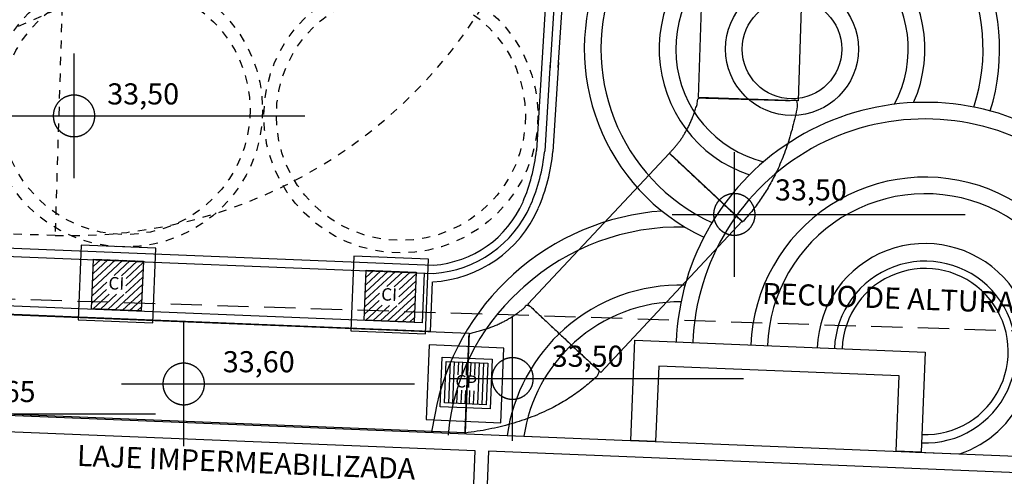
# Model space of a CAD drawing. Units: millimetres. Extents: x 85474 to 380347, y 78169 to 3355966.
# Drawn here: x 185772 to 185783, y 1677957 to 1677963 of the extents above; entities that cross this region are included whole.
import ezdxf

# ---------------------------------------------------------------- set-up
doc = ezdxf.new("R2010")
doc.units = ezdxf.units.MM
doc.header["$LTSCALE"] = 0.15
for name, pattern in [('STYLE_01', [3.75, 2.5, -1.25]), ('STYLE_11', [1.6665599999999998, 1.111111111111111, -0.5554488888888889]), ('STYLE_14', [1.4764404296875, 0.98419189453125, -0.49224853515625])]:
    doc.linetypes.add(name, pattern=pattern)
for name, color, linetype in [('-matricula', 10, 'Continuous'), ('-TABELAS', 7, 'Continuous'), ('01', 1, 'Continuous'), ('AUXILIAR', 7, 'Continuous'), ('CERCA', 7, 'Continuous'), ('EIXOS', 21, 'Continuous'), ('LINHA_EM_VISTA', 7, 'Continuous'), ('NENHUMA', 7, 'Continuous'), ('NONE', 7, 'Continuous'), ('PLANTA', 6, 'Continuous'), ('TEXTO', 7, 'Continuous'), ('VAGAS', 9, 'Continuous')]:
    doc.layers.add(name, color=color, linetype=linetype)
doc.styles.add('Arial', font='ARIAL.TTF')
doc.styles.add('ARIAL-B', font='ARIALBD.TTF')
doc.styles.add('HELVETICA', font='txt')

# ---------------------------------------------------------------- blocks, each defined once
blk = doc.blocks.new('*U216')
at = {"layer": 'NONE', "color": 7, "linetype": 'Continuous'}
for p, q in [((63808.04793498119, 17932.0155384598), (63808.04793498119, 18082.0155384598)), ((63733.0266601932, 18007.0155384598), (63883.02920908954, 18007.0155384598))]:
    blk.add_line(p, q, dxfattribs=at)
blk = doc.blocks.new('*U217')
at = {"layer": 'NONE', "color": 7, "linetype": 'Continuous'}
for points, knots in [([(63795.55993518511, 18028.61838413525), (63801.36120537432, 18031.9655384598), (63808.05993518511, 18031.9655384598), (63814.75866499588, 18031.9655384598), (63820.55993518511, 18028.61838413525), (63826.36120537432, 18025.2712298107), (63829.71057027972, 18019.4737884598), (63833.05993518511, 18013.6763471089), (63833.05993518511, 18006.9820384598), (63833.05993518511, 18000.2877298107), (63829.71057027972, 17994.4902884598), (63826.36120537432, 17988.6928471089), (63820.55993518511, 17985.34569278435), (63814.75866499588, 17981.9985384598), (63808.05993518511, 17981.9985384598), (63801.36120537432, 17981.9985384598), (63795.55993518511, 17985.34569278435), (63789.75866499588, 17988.6928471089), (63786.40930009049, 17994.4902884598), (63783.05993518511, 18000.2877298107), (63783.05993518511, 18006.9820384598), (63783.05993518511, 18013.6763471089), (63786.40930009049, 18019.4737884598), (63789.75866499588, 18025.2712298107), (63795.55993518511, 18028.61838413525)], [0, 0, 0, 0.08335602463946087, 0.08335602463946087, 0.1667120513396824, 0.1667120513396824, 0.2500453885941838, 0.2500453885941838, 0.3333560287663898, 0.3333560287663898, 0.4166666668724263, 0.4166666668724263, 0.5, 0.5, 0.5833560246394609, 0.5833560246394609, 0.6667120513396825, 0.6667120513396825, 0.7500453885941839, 0.7500453885941839, 0.8333560287663898, 0.8333560287663898, 0.9166666668724263, 0.9166666668724263, 1, 1, 1]), ([(63833.05993518511, 18006.9825384598), (63833.05993518511, 18013.6765384598), (63829.7104351851, 18019.4735384598), (63826.3609351851, 18025.2705384598), (63820.5594351851, 18028.6175384598), (63814.7579351851, 18031.9645384598), (63808.05993518511, 18031.9655384598)], [0, 0, 0, 0.3332359647291749, 0.3332359647291749, 0.6665752678254004, 0.6665752678254004, 1, 1, 1]), ([(63783.0809351851, 18006.8575384598), (63783.11393518511, 18000.1635384598), (63786.49243518511, 17994.3830384598), (63789.87093518511, 17988.6025384598), (63795.68893518511, 17985.2840384598), (63801.5069351851, 17981.9655384598), (63808.2049351851, 17981.9995384598)], [0, 0, 0, 0.3332382539007787, 0.3332382539007787, 0.6665845433429824, 0.6665845433429824, 1, 1, 1])]:
    blk.add_open_spline(points, degree=2, knots=knots, dxfattribs=at)
blk = doc.blocks.new('*U218')
at = {"layer": 'NONE', "color": 7, "linetype": 'Continuous'}
blk.add_line((63733.0266601932, 18007.0155384598), (64086.1266601932, 18007.0155384598), dxfattribs=at)
at = {"layer": 'NONE', "color": 7}
for name in ['*U216', '*U217']:
    blk.add_blockref(name, (0, 0), dxfattribs=at)
at = {"layer": 'CERCA', "color": 0, "flags": 1}
blk.add_attdef('COTA_DE_N_VEL', (63733.0266601932, 17931.2535384598), '', height=0.4233333333333332, dxfattribs=at)
at = {"layer": 'NONE', "color": 7, "insert": (63848.03158124699, 18046.18145679952), "char_height": 25.4, "attachment_point": 1, "style": 'HELVETICA'}
blk.add_mtext('33,50', dxfattribs=at)
blk = doc.blocks.new('*U222')
at = {"layer": 'NONE', "color": 7, "linetype": 'Continuous'}
for p, q in [((64603.09512902524, 17813.44281334235), (64603.09512902524, 17963.44281334235)), ((64528.07385423725, 17888.44281334235), (64678.07640313359, 17888.44281334235))]:
    blk.add_line(p, q, dxfattribs=at)
blk = doc.blocks.new('*U223')
at = {"layer": 'NONE', "color": 7, "linetype": 'Continuous'}
for points, knots in [([(64590.60712922916, 17910.0456590178), (64596.40839941838, 17913.39281334235), (64603.10712922916, 17913.39281334235), (64609.80585903995, 17913.39281334235), (64615.60712922916, 17910.0456590178), (64621.40839941838, 17906.69850469325), (64624.75776432377, 17900.90106334235), (64628.10712922916, 17895.10362199145), (64628.10712922916, 17888.40931334234), (64628.10712922916, 17881.71500469324), (64624.75776432377, 17875.91756334234), (64621.40839941838, 17870.12012199144), (64615.60712922916, 17866.77296766689), (64609.80585903995, 17863.42581334234), (64603.10712922916, 17863.42581334234), (64596.40839941838, 17863.42581334234), (64590.60712922916, 17866.77296766689), (64584.80585903995, 17870.12012199144), (64581.45649413455, 17875.91756334234), (64578.10712922916, 17881.71500469324), (64578.10712922916, 17888.40931334234), (64578.10712922916, 17895.10362199145), (64581.45649413455, 17900.90106334235), (64584.80585903995, 17906.69850469325), (64590.60712922916, 17910.0456590178)], [0, 0, 0, 0.08335602463945559, 0.08335602463945559, 0.1667120513396709, 0.1667120513396709, 0.2500453885941793, 0.2500453885941793, 0.333356028766384, 0.333356028766384, 0.4166666668724194, 0.4166666668724194, 0.5, 0.5, 0.5833560246394556, 0.5833560246394556, 0.6667120513396709, 0.6667120513396709, 0.7500453885941794, 0.7500453885941794, 0.833356028766384, 0.833356028766384, 0.9166666668724194, 0.9166666668724194, 1, 1, 1]), ([(64628.10712922916, 17888.40981334235), (64628.10712922916, 17895.10381334235), (64624.75762922916, 17900.90081334234), (64621.40812922917, 17906.69781334235), (64615.60662922917, 17910.04481334235), (64609.80512922916, 17913.39181334235), (64603.10712922916, 17913.39281334235)], [0, 0, 0, 0.3332359647291869, 0.3332359647291869, 0.6665752678254215, 0.6665752678254215, 1, 1, 1]), ([(64578.12812922916, 17888.28481334235), (64578.16112922916, 17881.59081334234), (64581.53962922917, 17875.81031334235), (64584.91812922918, 17870.02981334235), (64590.73612922917, 17866.71131334235), (64596.55412922916, 17863.39281334235), (64603.25212922916, 17863.42681334234)], [0, 0, 0, 0.3332382539007757, 0.3332382539007757, 0.6665845433429918, 0.6665845433429918, 1, 1, 1])]:
    blk.add_open_spline(points, degree=2, knots=knots, dxfattribs=at)
blk = doc.blocks.new('*U224')
at = {"layer": 'NONE', "color": 7, "linetype": 'Continuous'}
blk.add_line((64528.07385423725, 17888.44281334235), (64881.17385423725, 17888.44281334235), dxfattribs=at)
at = {"layer": 'NONE', "color": 7}
for name in ['*U222', '*U223']:
    blk.add_blockref(name, (0, 0), dxfattribs=at)
at = {"layer": 'CERCA', "color": 0, "flags": 1}
blk.add_attdef('COTA_DE_N_VEL', (64528.07385423725, 17812.68081334235), '', height=0.4233333333333332, dxfattribs=at)
at = {"layer": 'NONE', "color": 7, "insert": (64652.01727235854, 17930.58823070456), "char_height": 25.4, "attachment_point": 1, "style": 'HELVETICA'}
blk.add_mtext('33,50', dxfattribs=at)
blk = doc.blocks.new('*U482')
at = {"layer": 'NONE', "color": 7, "linetype": 'Continuous'}
for p, q in [((63628.04793498119, 17573.47559775495), (63628.04793498119, 17723.47559775495)), ((63553.0266601932, 17648.47559775495), (63703.02920908954, 17648.47559775495))]:
    blk.add_line(p, q, dxfattribs=at)
blk = doc.blocks.new('*U483')
at = {"layer": 'NONE', "color": 7, "linetype": 'Continuous'}
for points, knots in [([(63615.55993518511, 17670.0784434304), (63621.36120537432, 17673.42559775495), (63628.05993518511, 17673.42559775495), (63634.75866499588, 17673.42559775495), (63640.55993518511, 17670.0784434304), (63646.36120537432, 17666.73128910585), (63649.71057027972, 17660.93384775495), (63653.05993518511, 17655.13640640405), (63653.05993518511, 17648.44209775495), (63653.05993518511, 17641.74778910584), (63649.71057027972, 17635.95034775495), (63646.36120537432, 17630.15290640405), (63640.55993518511, 17626.8057520795), (63634.75866499588, 17623.45859775495), (63628.05993518511, 17623.45859775495), (63621.36120537432, 17623.45859775495), (63615.55993518511, 17626.8057520795), (63609.75866499588, 17630.15290640405), (63606.40930009049, 17635.95034775495), (63603.05993518511, 17641.74778910584), (63603.05993518511, 17648.44209775495), (63603.05993518511, 17655.13640640405), (63606.40930009049, 17660.93384775495), (63609.75866499588, 17666.73128910585), (63615.55993518511, 17670.0784434304)], [0, 0, 0, 0.08335602463945559, 0.08335602463945559, 0.1667120513396709, 0.1667120513396709, 0.2500453885941793, 0.2500453885941793, 0.333356028766384, 0.333356028766384, 0.4166666668724194, 0.4166666668724194, 0.5, 0.5, 0.5833560246394556, 0.5833560246394556, 0.6667120513396709, 0.6667120513396709, 0.7500453885941794, 0.7500453885941794, 0.833356028766384, 0.833356028766384, 0.9166666668724194, 0.9166666668724194, 1, 1, 1]), ([(63653.05993518511, 17648.44259775495), (63653.05993518511, 17655.13659775495), (63649.7104351851, 17660.93359775495), (63646.3609351851, 17666.73059775495), (63640.5594351851, 17670.07759775495), (63634.7579351851, 17673.42459775495), (63628.05993518511, 17673.42559775495)], [0, 0, 0, 0.3332359647291869, 0.3332359647291869, 0.6665752678254215, 0.6665752678254215, 1, 1, 1]), ([(63603.0809351851, 17648.31759775495), (63603.11393518511, 17641.62359775495), (63606.49243518511, 17635.84309775495), (63609.87093518511, 17630.06259775495), (63615.68893518511, 17626.74409775495), (63621.5069351851, 17623.42559775495), (63628.2049351851, 17623.45959775495)], [0, 0, 0, 0.3332382539007757, 0.3332382539007757, 0.6665845433429918, 0.6665845433429918, 1, 1, 1])]:
    blk.add_open_spline(points, degree=2, knots=knots, dxfattribs=at)
blk = doc.blocks.new('*U484')
at = {"layer": 'NONE', "color": 7, "linetype": 'Continuous'}
blk.add_line((63553.0266601932, 17648.47559775495), (63906.1266601932, 17648.47559775495), dxfattribs=at)
at = {"layer": 'NONE', "color": 7}
for name in ['*U482', '*U483']:
    blk.add_blockref(name, (0, 0), dxfattribs=at)
at = {"layer": 'CERCA', "color": 0, "flags": 1}
blk.add_attdef('COTA_DE_N_VEL', (63553.0266601932, 17572.71359775495), '', height=0.4233333333333332, dxfattribs=at)
at = {"layer": 'NONE', "color": 7, "insert": (63675.14545786777, 17687.92313553983), "char_height": 25.4, "attachment_point": 1, "style": 'HELVETICA'}
blk.add_mtext('33,65', dxfattribs=at)
blk = doc.blocks.new('*U497')
at = {"layer": 'NONE', "color": 7, "linetype": 'Continuous'}
for p, q in [((64336.04793498119, 17615.96475738737), (64336.04793498119, 17765.96475738737)), ((64261.0266601932, 17690.96475738737), (64411.02920908954, 17690.96475738737))]:
    blk.add_line(p, q, dxfattribs=at)
blk = doc.blocks.new('*U498')
at = {"layer": 'NONE', "color": 7, "linetype": 'Continuous'}
for points, knots in [([(64323.55993518511, 17712.56760306282), (64329.36120537432, 17715.91475738737), (64336.05993518511, 17715.91475738737), (64342.75866499588, 17715.91475738737), (64348.55993518511, 17712.56760306282), (64354.36120537432, 17709.22044873827), (64357.71057027972, 17703.42300738737), (64361.05993518511, 17697.62556603647), (64361.05993518511, 17690.93125738737), (64361.05993518511, 17684.23694873826), (64357.71057027972, 17678.43950738737), (64354.36120537432, 17672.64206603647), (64348.55993518511, 17669.29491171192), (64342.75866499588, 17665.94775738737), (64336.05993518511, 17665.94775738737), (64329.36120537432, 17665.94775738737), (64323.55993518511, 17669.29491171192), (64317.75866499588, 17672.64206603647), (64314.40930009049, 17678.43950738737), (64311.05993518511, 17684.23694873826), (64311.05993518511, 17690.93125738737), (64311.05993518511, 17697.62556603647), (64314.40930009049, 17703.42300738737), (64317.75866499588, 17709.22044873827), (64323.55993518511, 17712.56760306282)], [0, 0, 0, 0.08335602463946087, 0.08335602463946087, 0.1667120513396824, 0.1667120513396824, 0.2500453885941838, 0.2500453885941838, 0.3333560287663898, 0.3333560287663898, 0.4166666668724263, 0.4166666668724263, 0.5, 0.5, 0.5833560246394609, 0.5833560246394609, 0.6667120513396825, 0.6667120513396825, 0.7500453885941839, 0.7500453885941839, 0.8333560287663898, 0.8333560287663898, 0.9166666668724263, 0.9166666668724263, 1, 1, 1]), ([(64361.05993518511, 17690.93175738737), (64361.05993518511, 17697.62575738737), (64357.7104351851, 17703.42275738737), (64354.3609351851, 17709.21975738737), (64348.5594351851, 17712.56675738737), (64342.7579351851, 17715.91375738737), (64336.05993518511, 17715.91475738737)], [0, 0, 0, 0.3332359647291749, 0.3332359647291749, 0.6665752678254004, 0.6665752678254004, 1, 1, 1]), ([(64311.0809351851, 17690.80675738737), (64311.11393518511, 17684.11275738737), (64314.49243518511, 17678.33225738737), (64317.87093518511, 17672.55175738737), (64323.68893518511, 17669.23325738737), (64329.5069351851, 17665.91475738737), (64336.2049351851, 17665.94875738737)], [0, 0, 0, 0.3332382539007787, 0.3332382539007787, 0.6665845433429824, 0.6665845433429824, 1, 1, 1])]:
    blk.add_open_spline(points, degree=2, knots=knots, dxfattribs=at)
blk = doc.blocks.new('*U499')
at = {"layer": 'NONE', "color": 7, "linetype": 'Continuous'}
blk.add_line((64261.0266601932, 17690.96475738737), (64614.1266601932, 17690.96475738737), dxfattribs=at)
at = {"layer": 'NONE', "color": 7}
for name in ['*U497', '*U498']:
    blk.add_blockref(name, (0, 0), dxfattribs=at)
at = {"layer": 'CERCA', "color": 0, "flags": 1}
blk.add_attdef('COTA_DE_N_VEL', (64261.0266601932, 17615.20275738737), '', height=0.4233333333333332, dxfattribs=at)
at = {"layer": 'NONE', "color": 7, "insert": (64383.14545786777, 17730.41229517225), "char_height": 25.4, "attachment_point": 1, "style": 'HELVETICA'}
blk.add_mtext('33,50', dxfattribs=at)
blk = doc.blocks.new('*U500')
at = {"layer": 'NONE', "color": 7, "linetype": 'Continuous'}
for p, q in [((63940.06943498119, 17609.34087909641), (63940.06943498119, 17759.34087909641)), ((63865.0481601932, 17684.34087909641), (64015.05070908953, 17684.34087909641))]:
    blk.add_line(p, q, dxfattribs=at)
blk = doc.blocks.new('*U501')
at = {"layer": 'NONE', "color": 7, "linetype": 'Continuous'}
for points, knots in [([(63927.5814351851, 17705.94372477186), (63933.38270537432, 17709.29087909641), (63940.0814351851, 17709.29087909641), (63946.78016499589, 17709.29087909641), (63952.5814351851, 17705.94372477186), (63958.38270537432, 17702.59657044731), (63961.7320702797, 17696.79912909641), (63965.0814351851, 17691.00168774551), (63965.0814351851, 17684.30737909641), (63965.0814351851, 17677.61307044731), (63961.7320702797, 17671.81562909641), (63958.38270537432, 17666.01818774551), (63952.5814351851, 17662.67103342096), (63946.78016499589, 17659.32387909641), (63940.0814351851, 17659.32387909641), (63933.38270537432, 17659.32387909641), (63927.5814351851, 17662.67103342096), (63921.78016499589, 17666.01818774551), (63918.4308000905, 17671.81562909641), (63915.0814351851, 17677.61307044731), (63915.0814351851, 17684.30737909641), (63915.0814351851, 17691.00168774551), (63918.4308000905, 17696.79912909641), (63921.78016499589, 17702.59657044731), (63927.5814351851, 17705.94372477186)], [0, 0, 0, 0.08335602463947726, 0.08335602463947726, 0.1667120513397157, 0.1667120513397157, 0.250045388594163, 0.250045388594163, 0.3333560287664085, 0.3333560287664085, 0.4166666668724809, 0.4166666668724809, 0.4999999999999999, 0.4999999999999999, 0.5833560246394772, 0.5833560246394772, 0.6667120513397157, 0.6667120513397157, 0.750045388594163, 0.750045388594163, 0.8333560287664085, 0.8333560287664085, 0.9166666668724809, 0.9166666668724809, 1, 1, 1]), ([(63965.0814351851, 17684.30787909641), (63965.0814351851, 17691.00187909641), (63961.7319351851, 17696.79887909641), (63958.3824351851, 17702.59587909641), (63952.5809351851, 17705.94287909641), (63946.7794351851, 17709.28987909641), (63940.0814351851, 17709.29087909641)], [0, 0, 0, 0.3332359647292525, 0.3332359647292525, 0.6665752678254492, 0.6665752678254492, 1, 1, 1]), ([(63915.10243518509, 17684.18287909641), (63915.1354351851, 17677.48887909641), (63918.51393518511, 17671.70837909641), (63921.89243518511, 17665.92787909641), (63927.7104351851, 17662.60937909641), (63933.5284351851, 17659.29087909641), (63940.2264351851, 17659.32487909641)], [0, 0, 0, 0.3332382539008605, 0.3332382539008605, 0.6665845433430067, 0.6665845433430067, 1, 1, 1])]:
    blk.add_open_spline(points, degree=2, knots=knots, dxfattribs=at)
blk = doc.blocks.new('*U502')
at = {"layer": 'NONE', "color": 7, "linetype": 'Continuous'}
blk.add_line((63865.0481601932, 17684.34087909641), (64218.1481601932, 17684.34087909641), dxfattribs=at)
at = {"layer": 'NONE', "color": 7}
for name in ['*U500', '*U501']:
    blk.add_blockref(name, (0, 0), dxfattribs=at)
at = {"layer": 'CERCA', "color": 0, "flags": 1}
blk.add_attdef('COTA_DE_N_VEL', (63865.0481601932, 17608.57887909641), '', height=0.4233333333333332, dxfattribs=at)
at = {"layer": 'NONE', "color": 7, "insert": (63987.16695786776, 17723.78841688129), "char_height": 25.4, "attachment_point": 1, "style": 'HELVETICA'}
blk.add_mtext('33,60', dxfattribs=at)
blk = doc.blocks.new('*U834')
at = {"layer": 'PLANTA', "color": 224}
blk.add_lwpolyline([(64157.49378429954, 17761.29767661713), (64159.94521677428, 17821.24757635701), (64219.89511651416, 17818.79614388227), (64217.44368403943, 17758.84624414239)], close=True, dxfattribs=at)
at = {"layer": 'PLANTA', "color": 224, "insert": (64187.39430536352, 17790.1000749388), "char_height": 15, "attachment_point": 5, "rotation": 357.6584026396679, "style": 'Arial'}
blk.add_mtext('CI', dxfattribs=at)
blk = doc.blocks.new('*U836')
at = {"layer": 'EIXOS', "color": 224, "linetype": 'Continuous'}
for p, q in [((64158.50069592695, 17785.92174916742), (64195.27104396387, 17819.80305550968)), ((64158.86182603663, 17794.75320346691), (64186.43958966438, 17820.16418561937)), ((64159.22295614633, 17803.58465776639), (64177.60813536491, 17820.52531572906)), ((64159.58408625602, 17812.41611206588), (64168.77668106542, 17820.88644583875)), ((64159.9452163657, 17821.24756636536), (64159.94522676594, 17821.24757594843)), ((64184.60208194629, 17801.47365437963), (64204.10249826335, 17819.44192539999)), ((64193.43353624576, 17801.11252426994), (64212.93395256284, 17819.0807952903)), ((64198.97521815458, 17789.22140064138), (64219.45750770283, 17808.09439923463)), ((64199.33634826428, 17798.05285494086), (64219.81863781251, 17816.92585353411)), ((64198.61408804489, 17780.38994634189), (64219.09637759313, 17799.26294493514)), ((64157.77843570757, 17768.25884056845), (64175.55410579094, 17784.63787845324)), ((64158.13956581727, 17777.09029486794), (64175.91523590063, 17793.46933275272)), ((64185.85843754616, 17760.1378075864), (64218.73524748344, 17790.43149063566)), ((64159.3640746477, 17761.22119791547), (64178.86449096478, 17779.18946893582)), ((64168.19552894719, 17760.86006780578), (64187.69594526426, 17778.82833882614)), ((64177.02698324667, 17760.49893769609), (64196.52739956374, 17778.46720871645)), ((64194.68989184564, 17759.77667747671), (64218.37411737376, 17781.60003633618)), ((64203.52134614512, 17759.41554736702), (64218.01298726406, 17772.76858203669)), ((64212.35280044461, 17759.05441725734), (64217.65185715437, 17763.93712773721))]:
    blk.add_line(p, q, dxfattribs=at)
blk = doc.blocks.new('*U838')
at = {"layer": 'EIXOS', "color": 224, "linetype": 'Continuous'}
for p, q in [((63830.10252652733, 17799.3503944296), (63866.87287456422, 17833.23170077186)), ((63830.46365663702, 17808.18184872908), (63858.04142026474, 17833.59283088155)), ((63830.82478674671, 17817.01330302857), (63849.20996596526, 17833.95396099124)), ((63831.1859168564, 17825.84475732805), (63840.37851166577, 17834.31509110093)), ((63831.54704696608, 17834.67621162754), (63831.54705736629, 17834.67622121062)), ((63856.20391254665, 17814.90229964181), (63875.70432886371, 17832.87057066217)), ((63865.03536684613, 17814.54116953212), (63884.5357831632, 17832.50944055248)), ((63870.57704875496, 17802.65004590356), (63891.05933830319, 17821.52304449681)), ((63870.93817886466, 17811.48150020304), (63891.42046841288, 17830.35449879629)), ((63829.74139641764, 17790.51894013012), (63847.51706650099, 17806.8979780149)), ((63870.21591864528, 17793.81859160407), (63890.69820819349, 17812.69159019733)), ((63829.38026630795, 17781.68748583063), (63847.1559363913, 17798.06652371542)), ((63857.46026814652, 17773.56645284858), (63890.33707808381, 17803.86013589784)), ((63866.291722446, 17773.20532273889), (63889.97594797412, 17795.02868159836)), ((63830.96590524807, 17774.64984317765), (63850.46632156513, 17792.61811419801)), ((63839.79735954756, 17774.28871306796), (63859.29777586462, 17792.25698408832)), ((63848.62881384703, 17773.92758295827), (63868.12923016409, 17791.89585397863)), ((63875.12317674547, 17772.8441926292), (63889.61481786442, 17786.19722729887)), ((63883.95463104496, 17772.48306251951), (63889.25368775474, 17777.36577299939))]:
    blk.add_line(p, q, dxfattribs=at)
blk = doc.blocks.new('*U839')
at = {"layer": 'PLANTA', "color": 224}
blk.add_lwpolyline([(63829.09561489992, 17774.72632187931), (63831.54704737465, 17834.67622161919), (63891.49694711453, 17832.22478914445), (63889.04551463979, 17772.27488940457)], close=True, dxfattribs=at)
at = {"layer": 'PLANTA', "color": 224, "insert": (63858.9961359639, 17803.52872020097), "char_height": 15, "attachment_point": 5, "rotation": 357.6584026396679, "style": 'Arial'}
blk.add_mtext('CI', dxfattribs=at)
blk = doc.blocks.new('*U854')
at = {"layer": 'PLANTA', "color": 224}
for p, q in [((64254.15116459414, 17661.46184025083), (64256.19402498975, 17711.42009003407)), ((64256.19402498975, 17711.42009003407), (64306.15227477299, 17709.37722963846)), ((64259.14698957247, 17661.25755421127), (64261.18984996808, 17711.21580399451)), ((64264.1428145508, 17661.05326817171), (64266.18567494641, 17711.01151795495)), ((64270.55163547072, 17695.40386622716), (64271.18149992473, 17710.80723191538)), ((64275.54746044903, 17695.1995801876), (64276.17732490304, 17710.60294587582)), ((64280.54328542736, 17694.99529414803), (64281.17314988138, 17710.39865983626)), ((64285.53911040568, 17694.79100810847), (64286.1689748597, 17710.1943737967)), ((64290.53493538401, 17694.58672206891), (64291.16479983802, 17709.99008775714)), ((64294.11776442073, 17659.82755193434), (64296.16062481635, 17709.78580171758)), ((64301.15644979467, 17709.58151567802), (64299.11358939905, 17659.62326589478)), ((64306.15227477299, 17709.37722963846), (64304.10941437738, 17659.41897985522)), ((64269.13863952912, 17660.84898213215), (64269.79947677987, 17677.00978906241)), ((64274.13446450744, 17660.64469609259), (64274.79530175818, 17676.80550302284)), ((64279.13028948576, 17660.44041005303), (64279.79112673651, 17676.60121698328)), ((64284.12611446409, 17660.23612401347), (64284.78695171484, 17676.39693094372)), ((64289.12193944241, 17660.0318379739), (64289.78277669316, 17676.19264490416)), ((64304.10941437738, 17659.41897985522), (64254.15116459414, 17661.46184025083))]:
    blk.add_line(p, q, dxfattribs=at)
blk.add_lwpolyline([(64248.95105357627, 17656.67030131207), (64251.402486051, 17716.62020105196), (64311.35238579088, 17714.16876857722), (64308.90095331614, 17654.21886883734)], close=True, dxfattribs=at)
at = {"layer": 'PLANTA', "color": 224, "insert": (64280.15171968357, 17685.41953494465), "char_height": 15, "attachment_point": 5, "rotation": 357.6584026396679, "style": 'Arial'}
blk.add_mtext('CP', dxfattribs=at)
blk = doc.blocks.new('*U867')
at = {"layer": 'PLANTA', "color": 224, "linetype": 'Continuous'}
for points in [[(63812.87157914995, 17761.60310062634), (63902.79642875977, 17757.92595191424), (63906.47357747187, 17847.85080152406), (63816.54872786205, 17851.52795023616)], [(64141.26974854958, 17748.17445536416), (64231.1945981594, 17744.49730665205), (64234.8717468715, 17834.42215626188), (64144.94689726168, 17838.09930497398)], [(64231.92912072079, 17641.37342420127), (64321.8539703306, 17637.69627548917), (64325.5311190427, 17727.62112509899), (64235.60626943289, 17731.29827381109)]]:
    blk.add_lwpolyline(points, close=True, dxfattribs=at)
at = {"layer": 'PLANTA', "color": 224, "linetype": 'STYLE_11'}
for centre, radius in [((63870.06345072637, 18014.15455286158), 165.0000000000026), ((63870.06345072637, 18014.15455286158), 149.9999999999949), ((64201.63079372571, 18007.07763403455), 164.999999999991), ((64201.63079372571, 18007.07763403455), 149.9999999999949)]:
    blk.add_circle(centre, radius, dxfattribs=at)
at = {"layer": 'EIXOS', "color": 224}
for name in ['*U838', '*U836']:
    blk.add_blockref(name, (0, 0), dxfattribs=at)
at = {"layer": 'PLANTA', "color": 224}
for name in ['*U839', '*U834', '*U854']:
    blk.add_blockref(name, (0, 0), dxfattribs=at)
blk = doc.blocks.new('*U91')
at = {"layer": 'AUXILIAR', "color": 254, "flags": 128}
for points in [[(65097.55160225988, 17815.61833444003), (65101.49251370419, 17801.95414990781), (65101.49251370419, 17801.95414990781, -0.08554908106624584), (65112.02954323344, 17706.64501090469), (65112.02954323344, 17706.64501090469, -0.09833673055278334), (65084.00778371045, 17599.85554725937), (65079.33096643749, 17590.23918695238)], [(65130.93756145293, 17700.68070402623, 0.08927996921242733), (65121.21595704233, 17804.26474307946, 0.08927996921242733)], [(65102.10374491607, 17591.3205789981, 0.08927996921253861), (65130.67863917871, 17697.62417820117), (65130.93756145293, 17700.68070402623)]]:
    blk.add_lwpolyline(points, format="xyb", dxfattribs=at)
at = {"layer": 'LINHA_EM_VISTA', "color": 254, "flags": 128}
for points in [[(65036.75341438242, 17773.69026980512, 0.2431055408959787), (64909.7476026227, 17918.76440000016), (64909.7476026227, 17918.76440000016, 0.2431055408961133), (64717.9405140772, 17899.09156959139), (64717.94051407721, 17899.0915695914, 0.243105540895981), (64623.02847966552, 17731.25627772338, 0.243105540895981)], [(64942.42336559901, 17597.47324707081), (64974.05691452457, 17596.18854527185), (64974.05691452457, 17596.18854527185, 0.231613580017169), (65019.90445977554, 17756.82799108276), (65019.90445977554, 17756.82799108274, 0.2488717304847272), (64909.99693583585, 17896.98435848194), (64909.99693583585, 17896.98435848194, 0.2488717304846959), (64732.3208977862, 17884.54664791809, 0.2488717304846959)], [(64516.05797639687, 17892.47790333625, 0.1662906350077507), (64337.29789698648, 17816.64652203291, 0.1662906350077507)], [(64732.3208977862, 17884.54664791809, 0.248871730484599), (64643.01209813439, 17730.44470294066, 0.248871730484599)], [(64543.52491459993, 17873.18731882465, 0.1915881600197447), (64349.64269038222, 17801.06490304005), (64344.18278687377, 17796.13214675639)], [(64787.07969501537, 17845.00374885853, 0.3024531733544041), (64702.96312236066, 17728.00997173626, 0.3024531733544041)], [(64821.40901140807, 17602.387882444), (64874.63137855523, 17600.22641548436), (64874.63137855522, 17600.22641548435, 0.2092302985680503), (64951.64322771064, 17670.46991771624), (64951.64322771064, 17670.46991771624, 0.3024531733543842), (64927.46495974695, 17812.5211515679), (64927.46495974695, 17812.5211515679, 0.3024531733543516), (64787.07969501535, 17845.00374885852, 0.3024531733543516)], [(64337.29789698646, 17816.64652203289, 0.1662063524514917), (64242.3919667893, 17647.22793137626), (64238.64291651873, 17626.76802623184)], [(64344.18278687377, 17796.13214675639, 0.1908850574861853), (64258.57114279303, 17622.8334169624, 0.1908850574861853)], [(64543.6922909479, 17803.1568404689, 0.1904295776842156), (64398.52982670566, 17750.66085200583), (64398.52982670566, 17750.66085200583, 0.1789693225773702), (64329.56045826994, 17622.36283759428), (64338.53525672461, 17621.99835304823)], [(64538.92073339473, 17783.24219026269, 0.1868394047710676), (64410.60975726023, 17734.63796489575), (64410.60975726024, 17734.63796489576, 0.1741826429883495), (64349.65148129824, 17621.54690089719), (64358.39427537462, 17621.19183851376)]]:
    blk.add_lwpolyline(points, format="xyb", dxfattribs=at)
at = {"layer": 'LINHA_EM_VISTA', "color": 254}
for radius in [80.00000000000445, 60.0000000000063]:
    blk.add_circle((64672.52268860074, 18087.46198944322), radius, dxfattribs=at)
for centre, radius, start, end in [((64672.52268860074, 18087.46198944322), 249.999999999996, 342.6585648866658, 244.8779074240115), ((64672.52268860074, 18087.46198944322), 230.0000000000095, 342.2985843941337, 245.2378879164977), ((64672.52268860074, 18087.46198944322), 159.9999999999895, 336.2474370952904, 251.2890352154256), ((64672.52268860074, 18087.46198944322), 139.9999999999994, 331.6737850135644, 255.8626872976477), ((64832.87916557392, 17723.33859979538), 300.0000000000003, 63.91304092698678, 177.7897908125413), ((64832.87916557392, 17723.33859979538), 280.0000000000085, 60.66172044431056, 177.7980343389591), ((64832.94122040339, 17722.73130076662), 109.3956851415591, 267.6743816157896, 177.6743816157927), ((64832.87916557392, 17723.33859979538), 100.0000000000007, 267.7240267152519, 178.0206110790615)]:
    blk.add_arc(centre, radius, start, end, dxfattribs=at)
blk.add_rational_spline([(64965.53708160296, 17596.53455275609), (64982.38095948498, 17595.85048912898), (64999.22483736698, 17595.16642550185), (65025.28731826772, 17628.98826197184), (65036.0663362378, 17670.30390434263), (65046.17601964212, 17712.11783321232), (65039.69773704479, 17759.72083766434), (65038.46594635122, 17766.75621640366), (65036.75341438242, 17773.69026980511)], [1, 1, 1, 0.9799334428657409, 1, 1, 1, 0.999408370559963, 1], degree=2, knots=[0, 0, 0, 0.1516846004467138, 0.1516846004467138, 0.5307117179940388, 0.5307117179940388, 0.9357587032741495, 0.9357587032741495, 1, 1, 1], dxfattribs=at)
blk = doc.blocks.new('*U109')
at = {"layer": 'VAGAS', "color": 7, "linetype": 'STYLE_14'}
blk.add_lwpolyline([(63686.16178270831, 18091.20412669747), (63793.65235728666, 18137.9205219637), (63785.17824163053, 17863.04466300967), (63679.22857799692, 17866.31097278438)], close=True, dxfattribs=at)
blk.add_arc((63803.20457387137, 18447.76686315766), 584.9999999999833, 268.2341943977733, 358.2341943993441, dxfattribs=at)
blk = doc.blocks.new('*U155')
at = {"layer": 'LINHA_EM_VISTA'}
for p, q in [((64381.33888665588, 18061.71316223683), (64407.49518563785, 18478.80733291659)), ((64391.05527200527, 18065.32185767185), (64417.69004349232, 18481.35208455077)), ((64390.12414650807, 18371.2622088913), (64364.74528826149, 17965.32371955922)), ((64381.43696380909, 18071.71742240369), (64374.72568449237, 17964.69786728065)), ((64391.43087456606, 18071.31154966528), (64384.70608072325, 17964.07201500207)), ((63725.66953199281, 17848.31597191644), (64240.73399756346, 17827.39817204973)), ((63725.31262456418, 17838.32222336562), (64240.99162535438, 17817.37946599244)), ((64227.45568488944, 17757.92062450256), (62480.52397786665, 17828.85857137905)), ((64237.26446772872, 17747.5141249165), (62480.66126699767, 17818.84475789575)), ((64227.67848778015, 17757.91162545435), (64230.1115408292, 17817.821328023)), ((64237.26446772872, 17747.5141249165), (64239.69689883884, 17807.4085133204))]:
    blk.add_line(p, q, dxfattribs=at)
blk.add_lwpolyline([(64478.33116863497, 17616.32096098763), (64483.22949744796, 17736.93379447529), (64832.94122040339, 17722.73130076662), (64828.0428915904, 17602.11846727897), (64798.06760105136, 17603.33582388257), (64801.74857326075, 17693.97336683119), (64511.98743138339, 17705.74114733265), (64508.306459174, 17615.10360438404)], close=True, dxfattribs=at)
at = {"layer": 'LINHA_EM_VISTA', "color": 7}
blk.add_lwpolyline([(65317.91789299417, 17582.22366201858), (65314.39703302707, 17495.52860475361), (65294.52601354903, 17499.1104786482), (65297.12279489908, 17563.05170606163), (64307.0686352857, 17603.25978903441), (64304.63797993385, 17543.40912559147), (64288.65115831303, 17544.05838244672), (64291.08181366489, 17603.90904588967), (63706.56364815364, 17627.64749965986), (63701.69422173924, 17507.74633750372), (63761.64546971723, 17505.31159721237), (63760.83389864817, 17485.32807018635), (63680.89912364417, 17488.57438154676), (63687.3916921967, 17648.44259775495), (65297.93436596815, 17583.03523308766)], close=True, dxfattribs=at)
at = {"layer": 'LINHA_EM_VISTA'}
for centre, radius, start, end in [((64154.16749144305, 17987.43853483399), 211.7358580107331, 336.738660158697, 354.0047911122109), ((64154.50876924349, 17987.32132657171), 221.3759487207824, 336.7203236774973, 354.1344321067247), ((64154.8092118576, 17987.21814272361), 231.0591126589263, 336.7043281073418, 354.2508067115837), ((64231.67459902285, 17954.86030010445), 127.7797897283462, 274.0656683651266, 336.3038966505465), ((64231.62807835053, 17954.89900049366), 147.8379424609659, 273.2143223282252, 336.296393232715), ((64231.62807835053, 17954.89900049366), 137.8379424609641, 273.8951916917987, 336.2963932327142)]:
    blk.add_arc(centre, radius, start, end, dxfattribs=at)
at = {"layer": 'NENHUMA', "color": 7}
blk.add_blockref('*U109', (0, 0), dxfattribs=at)
at = {"layer": 'NENHUMA', "color": 254}
blk.add_blockref('*U91', (0, 0), dxfattribs=at)
at = {"layer": 'TEXTO', "insert": (63812.24666118519, 17611.16670081995), "char_height": 25.4, "width": 435.1927199173686, "attachment_point": 1, "rotation": 357.6743816157929, "style": 'ARIAL-B'}
blk.add_mtext('{\\C7;\\lLAJE IMPERMEABILIZADA}', dxfattribs=at)

msp = doc.modelspace()

# ---------------------------------------------------------------- linework, layer by layer
at = {"layer": '-TABELAS', "color": 1, "linetype": 'STYLE_01'}
msp.add_line((185750.3182354193, 1677959.935577245), (185830.230263617, 1677957.402441974), dxfattribs=at)
at = {"layer": '01', "color": 53, "linetype": 'Continuous'}
for p, q in [((185779.7242066584, 1677961.68806299), (185779.9129081692, 1677967.635615069)), ((185781.1123046419, 1677967.597561106), (185780.9236031311, 1677961.650009027)), ((185780.9236031311, 1677961.650009027), (185779.7242066584, 1677961.68806299)), ((185777.668880537, 1677959.201381582), (185779.373147385, 1677961.021818683)), ((185779.373147385, 1677961.021818683), (185780.2491663756, 1677960.201702393)), ((185780.2491663756, 1677960.201702393), (185778.5448995277, 1677958.381265291)), ((185758.9713362081, 1677959.583934587), (185776.9605312487, 1677958.851834447)), ((185778.5448995277, 1677958.381265291), (185777.668880537, 1677959.201381582)), ((185776.9605312487, 1677958.851834447), (185776.9118369845, 1677957.652822824)), ((185776.9118369845, 1677957.652822824), (185758.9226419439, 1677958.384922964))]:
    msp.add_line(p, q, dxfattribs=at)
for points, knots in [([(185780.2525749202, 1677960.192446634), (185780.2525749202, 1677960.192446634), (185780.7662906522, 1677960.735166473), (185780.9242192807, 1677961.652036867), (185780.3241830924, 1677961.66910825), (185779.7241469041, 1677961.686179633), (185779.6276344135, 1677961.269564213), (185779.3697786462, 1677961.018962204), (185779.8111767832, 1677960.605704419), (185780.2525749202, 1677960.192446634)], [0, 0, 0, 0, 0.3392661557743208, 0.3392661557743208, 0.5890135339349901, 0.5890135339349901, 0.7484296855967364, 0.7484296855967364, 1, 1, 1]), ([(185776.9117898828, 1677957.651663026), (185777.9553092009, 1677957.7777749), (185778.544720904, 1677958.381432516), (185778.1068007205, 1677958.791407049), (185777.668880537, 1677959.201381582), (185777.3990883553, 1677958.939178942), (185776.960484147, 1677958.850674649), (185776.9361370149, 1677958.251168838), (185776.9117898828, 1677957.651663026)], [0, 0, 0, 0.3630393336721902, 0.3630393336721902, 0.6017359056857109, 0.6017359056857109, 0.76125474688183, 0.76125474688183, 1, 1, 1])]:
    msp.add_open_spline(points, degree=2, knots=knots, dxfattribs=at)

# ---------------------------------------------------------------- block references
at = {"layer": 'CERCA', "color": 7, "xscale": 0.01000000000931323, "yscale": 0.01000000000931323, "zscale": 0.01}
for name in ['*U218', '*U224', '*U499', '*U502', '*U484']:
    msp.add_blockref(name, (185134.123098216, 1677781.398554081), dxfattribs=at)
at = {"layer": 'NENHUMA', "color": 7, "xscale": 0.01000000000931323, "yscale": 0.01000000000931323, "zscale": 0.01}
for name in ['*U155', '*U867']:
    msp.add_blockref(name, (185134.123098216, 1677781.398554081), dxfattribs=at)

# ---------------------------------------------------------------- texts
at = {"layer": '-matricula', "color": 1, "style": 'Arial', "oblique": 359.9999997903007}
msp.add_text('RECUO DE ALTURA= 8,64m', height=0.2540000003867979, rotation=357.8678098670167, dxfattribs=at).set_placement((185780.4850251841, 1677959.20670449))

doc.saveas('drawing.dxf')
